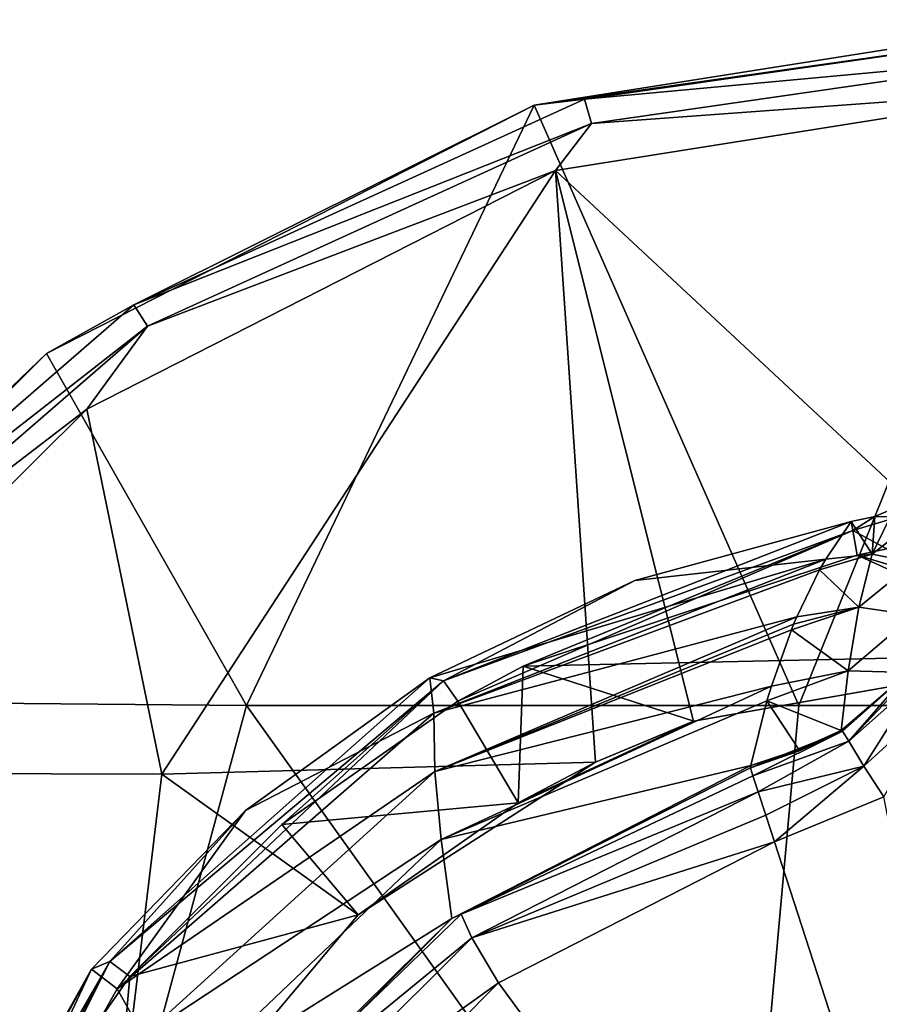
# Model space of a CAD drawing. Units: millimetres. Extents: x 119 to 326, y -175 to 176.
# Drawn here: x 159 to 172, y -138 to -124 of the extents above; entities that cross this region are included whole.
import ezdxf

# ---------------------------------------------------------------- set-up
doc = ezdxf.new("R2010")
doc.units = ezdxf.units.MM
doc.header["$LTSCALE"] = 65.185185
for name, color, linetype in [('103', 7, 'CONTINUOUS'), ('104', 7, 'CONTINUOUS'), ('115', 7, 'CONTINUOUS'), ('116', 7, 'CONTINUOUS'), ('117', 7, 'CONTINUOUS'), ('142', 7, 'CONTINUOUS'), ('143', 7, 'CONTINUOUS'), ('144', 7, 'CONTINUOUS'), ('145', 7, 'CONTINUOUS'), ('146', 7, 'CONTINUOUS'), ('164', 7, 'CONTINUOUS'), ('167', 7, 'CONTINUOUS'), ('168', 7, 'CONTINUOUS'), ('169', 7, 'CONTINUOUS'), ('171', 7, 'CONTINUOUS')]:
    doc.layers.add(name, color=color, linetype=linetype)

msp = doc.modelspace()

# ---------------------------------------------------------------- linework, layer by layer
at = {"layer": '103', "linetype": 'Continuous'}
for points in [[(166.653, -132.958, -217.586), (171.517, -131.342, -217.586), (174.692, -132.782, -217.586), (166.653, -132.958, -217.586)], [(176.77, -132.917, -217.586), (171.517, -131.342, -217.586), (171.951, -131.25, -217.586), (176.77, -132.917, -217.586)], [(174.692, -132.782, -217.586), (171.517, -131.342, -217.586), (176.77, -132.917, -217.586), (174.692, -132.782, -217.586)], [(169.138, -133.762, -217.586), (166.653, -132.958, -217.586), (174.692, -132.782, -217.586), (169.138, -133.762, -217.586)], [(166.653, -132.958, -217.586), (166.58, -134.951, -217.586), (165.7, -133.471, -217.586), (166.653, -132.958, -217.586)], [(166.58, -134.951, -217.586), (166.653, -132.958, -217.586), (169.138, -133.762, -217.586), (166.58, -134.951, -217.586)], [(165.7, -133.471, -217.586), (166.58, -134.951, -217.586), (163.133, -135.269, -217.586), (165.7, -133.471, -217.586)], [(166.58, -134.951, -217.586), (164.245, -136.587, -217.586), (163.133, -135.269, -217.586), (166.58, -134.951, -217.586)], [(163.133, -135.269, -217.586), (164.245, -136.587, -217.586), (160.92, -137.484, -217.586), (163.133, -135.269, -217.586)], [(164.245, -136.587, -217.586), (160.619, -140.907, -217.586), (160.92, -137.484, -217.586), (164.245, -136.587, -217.586)], [(160.92, -137.484, -217.586), (160.619, -140.907, -217.586), (159.125, -140.049, -217.586), (160.92, -137.484, -217.586)]]:
    msp.add_3dface(points, dxfattribs=at)
at = {"layer": '104', "linetype": 'Continuous'}
for points in [[(172.064, -130.654, -217.068), (172.121, -130.782, -217.432), (171.775, -130.775, -217.063), (172.064, -130.654, -217.068)], [(171.775, -130.775, -217.063), (171.453, -130.982, -217.427), (171.429, -130.85, -217.059), (171.775, -130.775, -217.063)], [(172.121, -130.782, -217.432), (171.453, -130.982, -217.427), (171.775, -130.775, -217.063), (172.121, -130.782, -217.432)], [(172.121, -130.782, -217.432), (171.951, -131.25, -217.586), (171.453, -130.982, -217.427), (172.121, -130.782, -217.432)], [(171.951, -131.25, -217.586), (171.517, -131.342, -217.586), (171.453, -130.982, -217.427), (171.951, -131.25, -217.586)]]:
    msp.add_3dface(points, dxfattribs=at)
at = {"layer": '115', "linetype": 'Continuous'}
for points in [[(171.429, -130.85, -217.059), (171.453, -130.982, -217.427), (165.488, -133.174, -217.43), (171.429, -130.85, -217.059)], [(171.429, -130.85, -217.059), (165.488, -133.174, -217.43), (168.277, -131.709, -217.059), (171.429, -130.85, -217.059)], [(171.453, -130.982, -217.427), (165.7, -133.471, -217.586), (165.488, -133.174, -217.43), (171.453, -130.982, -217.427)], [(166.653, -132.958, -217.586), (165.7, -133.471, -217.586), (171.453, -130.982, -217.427), (166.653, -132.958, -217.586)], [(171.517, -131.342, -217.586), (166.653, -132.958, -217.586), (171.453, -130.982, -217.427), (171.517, -131.342, -217.586)], [(168.277, -131.709, -217.059), (165.488, -133.174, -217.43), (165.293, -133.129, -217.059), (168.277, -131.709, -217.059)], [(165.488, -133.174, -217.43), (160.628, -137.267, -217.43), (165.293, -133.129, -217.059), (165.488, -133.174, -217.43)], [(165.293, -133.129, -217.059), (160.628, -137.267, -217.43), (162.604, -135.064, -217.059), (165.293, -133.129, -217.059)], [(165.488, -133.174, -217.43), (160.92, -137.484, -217.586), (160.628, -137.267, -217.43), (165.488, -133.174, -217.43)], [(163.133, -135.269, -217.586), (160.92, -137.484, -217.586), (165.488, -133.174, -217.43), (163.133, -135.269, -217.586)], [(165.7, -133.471, -217.586), (163.133, -135.269, -217.586), (165.488, -133.174, -217.43), (165.7, -133.471, -217.586)], [(162.604, -135.064, -217.059), (160.628, -137.267, -217.43), (160.361, -137.376, -217.059), (162.604, -135.064, -217.059)], [(160.361, -137.376, -217.059), (157.457, -142.774, -217.43), (157.255, -142.936, -217.059), (160.361, -137.376, -217.059)], [(160.628, -137.267, -217.43), (157.803, -142.886, -217.586), (157.457, -142.774, -217.43), (160.628, -137.267, -217.43)], [(160.628, -137.267, -217.43), (157.457, -142.774, -217.43), (160.361, -137.376, -217.059), (160.628, -137.267, -217.43)], [(159.125, -140.049, -217.586), (157.803, -142.886, -217.586), (160.628, -137.267, -217.43), (159.125, -140.049, -217.586)], [(160.92, -137.484, -217.586), (159.125, -140.049, -217.586), (160.628, -137.267, -217.43), (160.92, -137.484, -217.586)]]:
    msp.add_3dface(points, dxfattribs=at)
at = {"layer": '116', "linetype": 'Continuous'}
for points in [[(171.429, -130.85, -217.059), (168.277, -131.709, -217.059), (171.06, -131.4, -209.148), (171.429, -130.85, -217.059)], [(168.277, -131.709, -217.059), (165.293, -133.129, -217.059), (171.06, -131.4, -209.148), (168.277, -131.709, -217.059)], [(171.06, -131.4, -209.148), (165.293, -133.129, -217.059), (165.351, -133.643, -209.153), (171.06, -131.4, -209.148)], [(171.06, -131.4, -209.148), (165.351, -133.643, -209.153), (170.971, -131.555, -207.155), (171.06, -131.4, -209.148)], [(170.971, -131.555, -207.155), (165.351, -133.643, -209.153), (170.637, -132.241, -199.176), (170.971, -131.555, -207.155)], [(170.637, -132.241, -199.176), (165.351, -133.643, -209.153), (165.363, -134.495, -199.171), (170.637, -132.241, -199.176)], [(170.637, -132.241, -199.176), (165.363, -134.495, -199.171), (170.592, -132.347, -198.038), (170.637, -132.241, -199.176)], [(170.592, -132.347, -198.038), (165.363, -134.495, -199.171), (170.56, -132.427, -197.2), (170.592, -132.347, -198.038)], [(170.56, -132.427, -197.2), (165.363, -134.495, -199.171), (170.269, -133.249, -189.172), (170.56, -132.427, -197.2)], [(165.293, -133.129, -217.059), (162.604, -135.064, -217.059), (165.351, -133.643, -209.153), (165.293, -133.129, -217.059)], [(170.269, -133.249, -189.172), (165.363, -134.495, -199.171), (165.454, -135.488, -189.204), (170.269, -133.249, -189.172)], [(170.269, -133.249, -189.172), (165.454, -135.488, -189.204), (170.204, -133.464, -187.233), (170.269, -133.249, -189.172)], [(170.204, -133.464, -187.233), (165.454, -135.488, -189.204), (169.969, -134.41, -179.261), (170.204, -133.464, -187.233)], [(165.351, -133.643, -209.153), (162.604, -135.064, -217.059), (160.735, -137.663, -209.143), (165.351, -133.643, -209.153)], [(165.351, -133.643, -209.153), (160.735, -137.663, -209.143), (165.363, -134.495, -199.171), (165.351, -133.643, -209.153)], [(165.363, -134.495, -199.171), (160.735, -137.663, -209.143), (161.12, -138.348, -199.164), (165.363, -134.495, -199.171)], [(165.363, -134.495, -199.171), (161.12, -138.348, -199.164), (165.454, -135.488, -189.204), (165.363, -134.495, -199.171)], [(169.969, -134.41, -179.261), (165.454, -135.488, -189.204), (165.61, -136.637, -179.261), (169.969, -134.41, -179.261)], [(162.604, -135.064, -217.059), (160.361, -137.376, -217.059), (160.735, -137.663, -209.143), (162.604, -135.064, -217.059)], [(165.454, -135.488, -189.204), (161.12, -138.348, -199.164), (161.623, -139.135, -189.2), (165.454, -135.488, -189.204)], [(165.454, -135.488, -189.204), (161.623, -139.135, -189.2), (165.61, -136.637, -179.261), (165.454, -135.488, -189.204)], [(165.61, -136.637, -179.261), (161.623, -139.135, -189.2), (162.175, -140.119, -179.261), (165.61, -136.637, -179.261)], [(160.361, -137.376, -217.059), (157.255, -142.936, -217.059), (157.733, -142.998, -209.134), (160.361, -137.376, -217.059)], [(160.735, -137.663, -209.143), (160.361, -137.376, -217.059), (157.733, -142.998, -209.134), (160.735, -137.663, -209.143)], [(160.735, -137.663, -209.143), (157.733, -142.998, -209.134), (161.12, -138.348, -199.164), (160.735, -137.663, -209.143)]]:
    msp.add_3dface(points, dxfattribs=at)
at = {"layer": '117', "linetype": 'Continuous'}
for points in [[(172.064, -130.654, -217.068), (171.775, -130.775, -217.063), (171.736, -131.324, -207.156), (172.064, -130.654, -217.068)], [(172.364, -130.834, -207.128), (172.064, -130.654, -217.068), (171.736, -131.324, -207.156), (172.364, -130.834, -207.128)], [(171.775, -130.775, -217.063), (171.429, -130.85, -217.059), (171.736, -131.324, -207.156), (171.775, -130.775, -217.063)], [(171.429, -130.85, -217.059), (171.06, -131.4, -209.148), (171.736, -131.324, -207.156), (171.429, -130.85, -217.059)], [(172.364, -130.834, -207.128), (171.736, -131.324, -207.156), (172.344, -131.447, -197.137), (172.364, -130.834, -207.128)], [(171.06, -131.4, -209.148), (170.971, -131.555, -207.155), (171.736, -131.324, -207.156), (171.06, -131.4, -209.148)], [(171.736, -131.324, -207.156), (170.971, -131.555, -207.155), (171.544, -132.1, -197.186), (171.736, -131.324, -207.156)], [(172.344, -131.447, -197.137), (171.736, -131.324, -207.156), (171.544, -132.1, -197.186), (172.344, -131.447, -197.137)], [(172.34, -132.215, -187.156), (172.344, -131.447, -197.137), (171.544, -132.1, -197.186), (172.34, -132.215, -187.156)], [(170.971, -131.555, -207.155), (170.637, -132.241, -199.176), (171.544, -132.1, -197.186), (170.971, -131.555, -207.155)], [(170.592, -132.347, -198.038), (170.56, -132.427, -197.2), (171.544, -132.1, -197.186), (170.592, -132.347, -198.038)], [(170.56, -132.427, -197.2), (171.389, -133.027, -187.231), (171.544, -132.1, -197.186), (170.56, -132.427, -197.2)], [(170.637, -132.241, -199.176), (170.592, -132.347, -198.038), (171.544, -132.1, -197.186), (170.637, -132.241, -199.176)], [(171.389, -133.027, -187.231), (172.34, -132.215, -187.156), (171.544, -132.1, -197.186), (171.389, -133.027, -187.231)], [(171.389, -133.027, -187.231), (172.271, -133.053, -179.126), (172.34, -132.215, -187.156), (171.389, -133.027, -187.231)], [(170.56, -132.427, -197.2), (170.269, -133.249, -189.172), (171.389, -133.027, -187.231), (170.56, -132.427, -197.2)], [(170.269, -133.249, -189.172), (170.204, -133.464, -187.233), (171.389, -133.027, -187.231), (170.269, -133.249, -189.172)], [(170.204, -133.464, -187.233), (171.284, -133.899, -179.214), (171.389, -133.027, -187.231), (170.204, -133.464, -187.233)], [(171.284, -133.899, -179.214), (172.271, -133.053, -179.126), (171.389, -133.027, -187.231), (171.284, -133.899, -179.214)], [(170.204, -133.464, -187.233), (169.969, -134.41, -179.261), (170.667, -134.174, -179.24), (170.204, -133.464, -187.233)], [(171.284, -133.899, -179.214), (170.204, -133.464, -187.233), (170.667, -134.174, -179.24), (171.284, -133.899, -179.214)]]:
    msp.add_3dface(points, dxfattribs=at)
at = {"layer": '142', "linetype": 'Continuous'}
for points in [[(169.962, -134.442, -179.007), (165.746, -136.574, -179.007), (170, -134.557, -178.598), (169.962, -134.442, -179.007)], [(165.746, -136.574, -179.007), (170.077, -134.794, -178.265), (170, -134.557, -178.598), (165.746, -136.574, -179.007)], [(165.901, -136.919, -178.265), (170.077, -134.794, -178.265), (165.746, -136.574, -179.007), (165.901, -136.919, -178.265)], [(170.077, -134.794, -178.265), (165.901, -136.919, -178.265), (170.186, -135.133, -178.034), (170.077, -134.794, -178.265)], [(170.186, -135.133, -178.034), (165.901, -136.919, -178.265), (170.312, -135.519, -177.941), (170.186, -135.133, -178.034)], [(170.312, -135.519, -177.941), (165.901, -136.919, -178.265), (166.29, -137.579, -177.941), (170.312, -135.519, -177.941)], [(162.523, -139.695, -179.007), (165.901, -136.919, -178.265), (165.746, -136.574, -179.007), (162.523, -139.695, -179.007)], [(162.586, -140.23, -178.265), (165.901, -136.919, -178.265), (162.523, -139.695, -179.007), (162.586, -140.23, -178.265)], [(165.901, -136.919, -178.265), (162.586, -140.23, -178.265), (166.29, -137.579, -177.941), (165.901, -136.919, -178.265)], [(166.29, -137.579, -177.941), (162.586, -140.23, -178.265), (163.166, -140.729, -177.941), (166.29, -137.579, -177.941)]]:
    msp.add_3dface(points, dxfattribs=at)
at = {"layer": '143', "linetype": 'Continuous'}
for points in [[(171.907, -134.865, -177.952), (170.312, -135.519, -177.941), (174.692, -149.032, -177.586), (171.907, -134.865, -177.952)], [(170.312, -135.519, -177.941), (166.29, -137.579, -177.941), (174.692, -149.032, -177.586), (170.312, -135.519, -177.941)], [(166.29, -137.579, -177.941), (163.166, -140.729, -177.941), (174.692, -149.032, -177.586), (166.29, -137.579, -177.941)]]:
    msp.add_3dface(points, dxfattribs=at)
at = {"layer": '144', "linetype": 'Continuous'}
for points in [[(172.271, -133.053, -179.126), (171.303, -133.906, -179.04), (171.399, -134.054, -178.516), (172.271, -133.053, -179.126)], [(172.32, -133.077, -178.841), (172.271, -133.053, -179.126), (171.399, -134.054, -178.516), (172.32, -133.077, -178.841)], [(172.423, -133.143, -178.575), (172.32, -133.077, -178.841), (171.399, -134.054, -178.516), (172.423, -133.143, -178.575)], [(172.423, -133.143, -178.575), (171.399, -134.054, -178.516), (171.618, -134.417, -178.108), (172.423, -133.143, -178.575)], [(172.755, -133.379, -178.171), (172.423, -133.143, -178.575), (171.618, -134.417, -178.108), (172.755, -133.379, -178.171)], [(171.907, -134.865, -177.952), (172.755, -133.379, -178.171), (171.618, -134.417, -178.108), (171.907, -134.865, -177.952)], [(169.962, -134.442, -179.007), (170, -134.557, -178.598), (171.303, -133.906, -179.04), (169.962, -134.442, -179.007)], [(171.281, -133.919, -179.039), (169.962, -134.442, -179.007), (171.303, -133.906, -179.04), (171.281, -133.919, -179.039)], [(170.664, -134.201, -179.013), (169.962, -134.442, -179.007), (171.281, -133.919, -179.039), (170.664, -134.201, -179.013)], [(171.303, -133.906, -179.04), (170, -134.557, -178.598), (171.399, -134.054, -178.516), (171.303, -133.906, -179.04)], [(170, -134.557, -178.598), (170.077, -134.794, -178.265), (171.399, -134.054, -178.516), (170, -134.557, -178.598)], [(171.399, -134.054, -178.516), (170.077, -134.794, -178.265), (171.618, -134.417, -178.108), (171.399, -134.054, -178.516)], [(170.077, -134.794, -178.265), (170.186, -135.133, -178.034), (171.618, -134.417, -178.108), (170.077, -134.794, -178.265)], [(170.186, -135.133, -178.034), (170.312, -135.519, -177.941), (171.618, -134.417, -178.108), (170.186, -135.133, -178.034)], [(170.312, -135.519, -177.941), (171.907, -134.865, -177.952), (171.618, -134.417, -178.108), (170.312, -135.519, -177.941)]]:
    msp.add_3dface(points, dxfattribs=at)
at = {"layer": '145', "linetype": 'Continuous'}
for points in [[(172.271, -133.053, -179.126), (171.284, -133.899, -179.214), (171.303, -133.906, -179.04), (172.271, -133.053, -179.126)], [(170.667, -134.174, -179.24), (170.664, -134.201, -179.013), (171.281, -133.919, -179.039), (170.667, -134.174, -179.24)], [(171.284, -133.899, -179.214), (170.667, -134.174, -179.24), (171.281, -133.919, -179.039), (171.284, -133.899, -179.214)], [(171.284, -133.899, -179.214), (171.281, -133.919, -179.039), (171.303, -133.906, -179.04), (171.284, -133.899, -179.214)], [(169.969, -134.41, -179.261), (169.962, -134.442, -179.007), (170.664, -134.201, -179.013), (169.969, -134.41, -179.261)], [(170.667, -134.174, -179.24), (169.969, -134.41, -179.261), (170.664, -134.201, -179.013), (170.667, -134.174, -179.24)]]:
    msp.add_3dface(points, dxfattribs=at)
at = {"layer": '146', "linetype": 'Continuous'}
for points in [[(169.969, -134.41, -179.261), (165.61, -136.637, -179.261), (169.962, -134.442, -179.007), (169.969, -134.41, -179.261)], [(165.61, -136.637, -179.261), (165.746, -136.574, -179.007), (169.962, -134.442, -179.007), (165.61, -136.637, -179.261)], [(165.61, -136.637, -179.261), (162.175, -140.119, -179.261), (162.523, -139.695, -179.007), (165.61, -136.637, -179.261)], [(165.61, -136.637, -179.261), (162.523, -139.695, -179.007), (165.746, -136.574, -179.007), (165.61, -136.637, -179.261)]]:
    msp.add_3dface(points, dxfattribs=at)
at = {"layer": '164', "linetype": 'Continuous'}
for points in [[(166.812, -124.78, -224.286), (174.692, -123.532, -224.286), (170.668, -133.532, -224.286), (166.812, -124.78, -224.286)], [(170.668, -133.532, -224.286), (174.692, -123.532, -224.286), (178.715, -133.532, -224.286), (170.668, -133.532, -224.286)], [(159.703, -128.402, -224.286), (166.812, -124.78, -224.286), (162.621, -133.532, -224.286), (159.703, -128.402, -224.286)], [(162.621, -133.532, -224.286), (166.812, -124.78, -224.286), (170.668, -133.532, -224.286), (162.621, -133.532, -224.286)], [(154.497, -133.462, -224.286), (159.703, -128.402, -224.286), (162.621, -133.532, -224.286), (154.497, -133.462, -224.286)], [(149.8, -143.495, -224.286), (154.497, -133.462, -224.286), (159.913, -143.542, -224.286), (149.8, -143.495, -224.286)], [(154.497, -133.462, -224.286), (162.621, -133.532, -224.286), (159.913, -143.542, -224.286), (154.497, -133.462, -224.286)], [(159.913, -143.542, -224.286), (162.621, -133.532, -224.286), (169.766, -143.542, -224.286), (159.913, -143.542, -224.286)], [(162.621, -133.532, -224.286), (170.668, -133.532, -224.286), (169.766, -143.542, -224.286), (162.621, -133.532, -224.286)], [(170.668, -133.532, -224.286), (178.715, -133.532, -224.286), (169.766, -143.542, -224.286), (170.668, -133.532, -224.286)], [(169.766, -143.542, -224.286), (178.715, -133.532, -224.286), (179.618, -143.542, -224.286), (169.766, -143.542, -224.286)]]:
    msp.add_3dface(points, dxfattribs=at)
at = {"layer": '167', "linetype": 'Continuous'}
for points in [[(174.692, -132.782, -218.286), (174.692, -124.532, -218.286), (167.121, -125.731, -218.286), (174.692, -132.782, -218.286)], [(160.291, -129.211, -218.286), (161.385, -134.532, -218.286), (167.121, -125.731, -218.286), (160.291, -129.211, -218.286)], [(161.385, -134.532, -218.286), (167.706, -134.36, -218.286), (167.121, -125.731, -218.286), (161.385, -134.532, -218.286)], [(169.134, -133.762, -218.286), (174.692, -132.782, -218.286), (167.121, -125.731, -218.286), (169.134, -133.762, -218.286)], [(167.706, -134.36, -218.286), (169.134, -133.762, -218.286), (167.121, -125.731, -218.286), (167.706, -134.36, -218.286)], [(154.954, -134.517, -218.286), (161.385, -134.532, -218.286), (160.291, -129.211, -218.286), (154.954, -134.517, -218.286)], [(167.706, -134.36, -218.286), (161.385, -134.532, -218.286), (164.247, -136.583, -218.286), (167.706, -134.36, -218.286)], [(161.385, -134.532, -218.286), (154.954, -134.517, -218.286), (160.619, -140.907, -218.286), (161.385, -134.532, -218.286)], [(160.619, -140.907, -218.286), (154.954, -134.517, -218.286), (159.094, -144.474, -218.286), (160.619, -140.907, -218.286)], [(164.247, -136.583, -218.286), (161.385, -134.532, -218.286), (160.619, -140.907, -218.286), (164.247, -136.583, -218.286)]]:
    msp.add_3dface(points, dxfattribs=at)
at = {"layer": '168', "linetype": 'Continuous'}
for points in [[(174.692, -123.532, -224.286), (166.812, -124.78, -224.286), (174.692, -123.532, -219.286), (174.692, -123.532, -224.286)], [(174.692, -123.532, -219.286), (166.812, -124.78, -224.286), (166.812, -124.78, -219.286), (174.692, -123.532, -219.286)], [(166.812, -124.78, -224.286), (159.703, -128.402, -224.286), (166.812, -124.78, -219.286), (166.812, -124.78, -224.286)], [(166.812, -124.78, -219.286), (159.703, -128.402, -224.286), (159.703, -128.402, -219.286), (166.812, -124.78, -219.286)], [(154.497, -133.462, -224.286), (154.062, -134.043, -224.286), (159.703, -128.402, -219.286), (154.497, -133.462, -224.286)], [(159.703, -128.402, -219.286), (154.062, -134.043, -224.286), (154.062, -134.043, -219.286), (159.703, -128.402, -219.286)], [(159.703, -128.402, -224.286), (154.497, -133.462, -224.286), (159.703, -128.402, -219.286), (159.703, -128.402, -224.286)]]:
    msp.add_3dface(points, dxfattribs=at)
at = {"layer": '169', "linetype": 'Continuous'}
for points in [[(174.692, -123.666, -218.786), (174.692, -123.532, -219.286), (166.812, -124.78, -219.286), (174.692, -123.666, -218.786)], [(174.692, -123.666, -218.786), (166.812, -124.78, -219.286), (167.545, -124.693, -218.786), (174.692, -123.666, -218.786)], [(174.692, -124.032, -218.42), (174.692, -123.666, -218.786), (167.545, -124.693, -218.786), (174.692, -124.032, -218.42)], [(174.692, -124.032, -218.42), (167.545, -124.693, -218.786), (167.648, -125.045, -218.42), (174.692, -124.032, -218.42)], [(174.692, -124.532, -218.286), (174.692, -124.032, -218.42), (167.648, -125.045, -218.42), (174.692, -124.532, -218.286)], [(167.121, -125.731, -218.286), (174.692, -124.532, -218.286), (167.648, -125.045, -218.42), (167.121, -125.731, -218.286)], [(167.545, -124.693, -218.786), (166.812, -124.78, -219.286), (160.978, -127.692, -218.786), (167.545, -124.693, -218.786)], [(167.545, -124.693, -218.786), (160.978, -127.692, -218.786), (167.648, -125.045, -218.42), (167.545, -124.693, -218.786)], [(166.812, -124.78, -219.286), (159.703, -128.402, -219.286), (160.978, -127.692, -218.786), (166.812, -124.78, -219.286)], [(167.648, -125.045, -218.42), (160.978, -127.692, -218.786), (161.176, -128.001, -218.42), (167.648, -125.045, -218.42)], [(167.121, -125.731, -218.286), (167.648, -125.045, -218.42), (161.176, -128.001, -218.42), (167.121, -125.731, -218.286)], [(160.291, -129.211, -218.286), (167.121, -125.731, -218.286), (161.176, -128.001, -218.42), (160.291, -129.211, -218.286)], [(160.978, -127.692, -218.786), (159.703, -128.402, -219.286), (155.521, -132.421, -218.786), (160.978, -127.692, -218.786)], [(160.978, -127.692, -218.786), (155.521, -132.421, -218.786), (161.176, -128.001, -218.42), (160.978, -127.692, -218.786)], [(161.176, -128.001, -218.42), (155.521, -132.421, -218.786), (155.798, -132.66, -218.42), (161.176, -128.001, -218.42)], [(160.291, -129.211, -218.286), (161.176, -128.001, -218.42), (155.798, -132.66, -218.42), (160.291, -129.211, -218.286)], [(159.703, -128.402, -219.286), (154.062, -134.043, -219.286), (155.521, -132.421, -218.786), (159.703, -128.402, -219.286)], [(154.954, -134.517, -218.286), (160.291, -129.211, -218.286), (155.798, -132.66, -218.42), (154.954, -134.517, -218.286)]]:
    msp.add_3dface(points, dxfattribs=at)
at = {"layer": '171', "linetype": 'Continuous'}
for points in [[(169.138, -133.762, -217.586), (174.692, -132.782, -217.586), (169.134, -133.762, -218.286), (169.138, -133.762, -217.586)], [(174.692, -132.782, -217.586), (174.692, -132.782, -218.286), (169.134, -133.762, -218.286), (174.692, -132.782, -217.586)], [(166.58, -134.951, -217.586), (169.138, -133.762, -217.586), (167.706, -134.36, -218.286), (166.58, -134.951, -217.586)], [(169.138, -133.762, -217.586), (169.134, -133.762, -218.286), (167.706, -134.36, -218.286), (169.138, -133.762, -217.586)], [(166.58, -134.951, -217.586), (167.706, -134.36, -218.286), (164.247, -136.583, -218.286), (166.58, -134.951, -217.586)], [(164.245, -136.587, -217.586), (166.58, -134.951, -217.586), (164.247, -136.583, -218.286), (164.245, -136.587, -217.586)], [(164.245, -136.587, -217.586), (164.247, -136.583, -218.286), (160.619, -140.907, -218.286), (164.245, -136.587, -217.586)], [(160.619, -140.907, -217.586), (164.245, -136.587, -217.586), (160.619, -140.907, -218.286), (160.619, -140.907, -217.586)]]:
    msp.add_3dface(points, dxfattribs=at)

doc.saveas('drawing.dxf')
